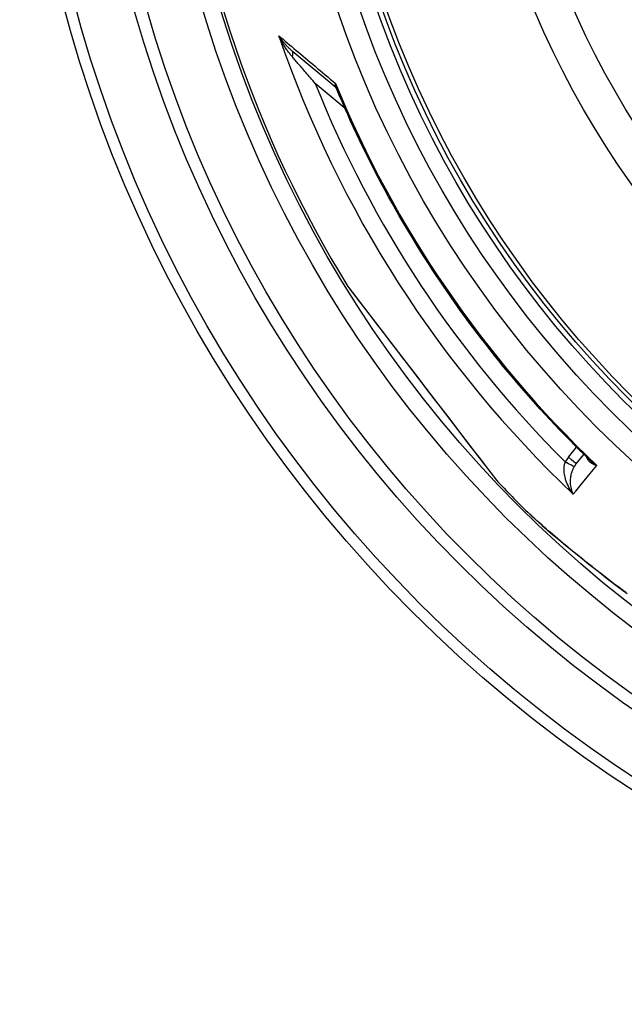
# Model space of a CAD drawing. Units: millimetres. Extents: x 10573 to 23633, y -2642 to 9299.
# Drawn here: x 12424 to 12722, y -176 to 310 of the extents above; entities that cross this region are included whole.
import ezdxf

# ---------------------------------------------------------------- set-up
doc = ezdxf.new("R2010")
doc.units = ezdxf.units.MM

msp = doc.modelspace()

# ---------------------------------------------------------------- linework, layer by layer
for p, q in [((12579.75, 276.07), (12558.28, 294.08)), ((12584.31, 265.77), (12569.65, 278.07)), ((12585.88, 177.87), (12585.77, 178.01)), ((12585.89, 177.84), (12653.26, 90.04)), ((12694.47, 93.93), (12698.52, 98.85)), ((12698.3, 90.72), (12702.09, 95.32)), ((12653.37, 89.9), (12658.95, 82.64)), ((12674.5, 66.8), (12674.5, 66.8))]:
    msp.add_line(p, q)
at = {"flags": 128}
for points in [[(12551.69, 301.61), (12552.71, 300.75), (12553.75, 299.88), (12554.79, 299), (12555.86, 298.11), (12556.93, 297.2), (12558.02, 296.29), (12559.12, 295.36), (12560.24, 294.42), (12561.37, 293.47), (12562.5, 292.52), (12563.66, 291.55), (12564.82, 290.57), (12565.99, 289.58), (12567.18, 288.58), (12568.38, 287.58), (12569.59, 286.56), (12570.8, 285.53), (12572.03, 284.5), (12573.27, 283.46), (12574.52, 282.41), (12575.78, 281.35), (12577.05, 280.28), (12578.32, 279.21), (12579.61, 278.13)], [(12558.28, 294.08), (12558, 294.32), (12557.71, 294.57), (12557.42, 294.83), (12557.13, 295.1), (12556.84, 295.37), (12556.55, 295.65), (12556.26, 295.93), (12555.97, 296.23), (12555.68, 296.53), (12555.39, 296.84), (12555.1, 297.15), (12554.82, 297.47), (12554.54, 297.79), (12554.25, 298.12), (12553.98, 298.46), (12553.7, 298.79), (12553.43, 299.14), (12553.17, 299.48), (12552.91, 299.83), (12552.65, 300.18), (12552.41, 300.54), (12552.16, 300.89), (12551.92, 301.25), (12551.69, 301.61)], [(12558.19, 291.41), (12557.91, 291.75), (12557.62, 292.09), (12557.34, 292.44), (12557.05, 292.81), (12556.77, 293.18), (12556.48, 293.56), (12556.2, 293.95), (12555.91, 294.35), (12555.62, 294.76), (12555.34, 295.17), (12555.05, 295.6), (12554.77, 296.03), (12554.49, 296.47), (12554.22, 296.92), (12553.94, 297.37), (12553.67, 297.82), (12553.41, 298.29), (12553.15, 298.75), (12552.89, 299.22), (12552.64, 299.69), (12552.39, 300.17), (12552.15, 300.65), (12551.92, 301.13), (12551.69, 301.61)], [(12569.65, 278.07), (12569.03, 278.79), (12568.42, 279.5), (12567.82, 280.19), (12567.23, 280.88), (12566.65, 281.55), (12566.09, 282.2), (12565.54, 282.84), (12565, 283.47), (12564.47, 284.09), (12563.95, 284.69), (12563.45, 285.28), (12562.96, 285.85), (12562.48, 286.4), (12562.02, 286.94), (12561.57, 287.47), (12561.13, 287.97), (12560.72, 288.46), (12560.31, 288.93), (12559.92, 289.39), (12559.55, 289.82), (12559.19, 290.25), (12558.84, 290.65), (12558.51, 291.04), (12558.19, 291.41)], [(12579.61, 278.13), (12579.56, 278.01), (12579.51, 277.9), (12579.47, 277.79), (12579.44, 277.68), (12579.41, 277.57), (12579.38, 277.47), (12579.36, 277.36), (12579.35, 277.26), (12579.34, 277.17), (12579.33, 277.07), (12579.33, 276.98), (12579.34, 276.89), (12579.34, 276.81), (12579.36, 276.73), (12579.38, 276.65), (12579.4, 276.57), (12579.43, 276.5), (12579.46, 276.43), (12579.5, 276.36), (12579.54, 276.29), (12579.59, 276.23), (12579.64, 276.18), (12579.69, 276.12), (12579.75, 276.07)], [(12579.61, 278.13), (12579.61, 278.01), (12579.62, 277.9), (12579.62, 277.78), (12579.63, 277.67), (12579.64, 277.55), (12579.65, 277.44), (12579.66, 277.33), (12579.68, 277.22), (12579.69, 277.11), (12579.71, 277), (12579.73, 276.89), (12579.75, 276.78), (12579.77, 276.67), (12579.79, 276.57), (12579.82, 276.46), (12579.85, 276.36), (12579.87, 276.26), (12579.9, 276.16), (12579.93, 276.06), (12579.97, 275.96), (12580, 275.86), (12580.04, 275.76), (12580.07, 275.67), (12580.11, 275.57)], [(12580.11, 275.57), (12580.04, 275.71), (12579.95, 275.84), (12579.85, 275.97), (12579.75, 276.07)], [(12704.84, 92.63), (12702.35, 95.06), (12699.87, 97.5), (12697.4, 99.96), (12694.95, 102.44), (12692.52, 104.93), (12690.1, 107.44), (12687.7, 109.97), (12685.31, 112.51), (12682.94, 115.06), (12680.59, 117.63), (12678.25, 120.22), (12675.93, 122.82), (12673.63, 125.43), (12671.34, 128.06), (12669.07, 130.7), (12666.82, 133.36), (12664.58, 136.03), (12662.36, 138.71), (12660.16, 141.41), (12657.98, 144.12), (12655.81, 146.85), (12653.66, 149.59), (12651.53, 152.35), (12649.41, 155.11), (12647.31, 157.9), (12645.23, 160.69), (12643.17, 163.5), (12641.13, 166.32), (12639.1, 169.16), (12637.09, 172), (12635.1, 174.87), (12633.13, 177.74), (12631.17, 180.62), (12629.24, 183.52), (12627.32, 186.43), (12625.42, 189.35), (12623.55, 192.28), (12621.69, 195.23), (12619.85, 198.18), (12618.02, 201.15), (12616.22, 204.13), (12614.43, 207.12), (12612.67, 210.13), (12610.92, 213.14), (12609.19, 216.17), (12607.48, 219.2), (12605.8, 222.25), (12604.13, 225.31), (12602.47, 228.38), (12600.84, 231.46), (12599.23, 234.55), (12597.64, 237.65), (12596.07, 240.76), (12594.52, 243.88), (12592.99, 247.01), (12591.48, 250.14), (12589.98, 253.29), (12588.51, 256.45), (12587.06, 259.61), (12585.63, 262.79), (12584.22, 265.97), (12582.83, 269.16), (12581.46, 272.36), (12580.11, 275.57)], [(12585.77, 178.01), (12586.01, 177.69), (12586.73, 176.76), (12587.91, 175.22), (12589.52, 173.12), (12591.53, 170.49), (12593.91, 167.4), (12596.59, 163.9), (12599.54, 160.05), (12602.72, 155.91), (12606.09, 151.53), (12609.6, 146.95), (12613.22, 142.23), (12616.91, 137.42), (12620.64, 132.56), (12624.39, 127.67), (12628.13, 122.8), (12631.82, 117.99), (12635.43, 113.29), (12638.93, 108.73), (12642.27, 104.37), (12645.43, 100.25), (12648.36, 96.43), (12651.03, 92.96), (12653.37, 89.9)], [(12703.39, 94.04), (12703.45, 93.85), (12703.52, 93.65), (12703.59, 93.46), (12703.69, 93.26), (12703.79, 93.06), (12703.91, 92.86), (12704.04, 92.67), (12704.18, 92.47), (12704.34, 92.27), (12704.51, 92.08), (12704.7, 91.89), (12704.9, 91.7), (12705.12, 91.51), (12705.36, 91.33), (12705.61, 91.15), (12705.87, 90.98), (12706.15, 90.81), (12706.44, 90.65), (12706.75, 90.5), (12707.07, 90.36), (12707.4, 90.22), (12707.75, 90.09), (12708.11, 89.97), (12708.47, 89.86)], [(12704.84, 92.63), (12704.97, 92.51), (12705.1, 92.38), (12705.23, 92.26), (12705.37, 92.14), (12705.5, 92.02), (12705.64, 91.9), (12705.79, 91.78), (12705.93, 91.66), (12706.07, 91.54), (12706.22, 91.42), (12706.37, 91.31), (12706.52, 91.19), (12706.68, 91.07), (12706.83, 90.96), (12706.99, 90.84), (12707.15, 90.73), (12707.31, 90.62), (12707.47, 90.51), (12707.63, 90.4), (12707.8, 90.29), (12707.96, 90.18), (12708.13, 90.07), (12708.3, 89.97), (12708.47, 89.86)], [(12696.85, 75.76), (12696.26, 76.56), (12695.7, 77.39), (12695.18, 78.24), (12694.7, 79.11), (12694.27, 79.97), (12693.88, 80.83), (12693.54, 81.68), (12693.24, 82.51), (12692.99, 83.32), (12692.78, 84.1), (12692.62, 84.85), (12692.49, 85.57), (12692.39, 86.26), (12692.33, 86.91), (12692.3, 87.52), (12692.29, 88.1), (12692.31, 88.65), (12692.34, 89.16), (12692.4, 89.64), (12692.47, 90.09), (12692.56, 90.51), (12692.66, 90.91), (12692.78, 91.29), (12692.9, 91.64)], [(12696.85, 75.76), (12696.56, 76.39), (12696.31, 77.05), (12696.09, 77.73), (12695.9, 78.43), (12695.75, 79.13), (12695.64, 79.84), (12695.56, 80.54), (12695.51, 81.24), (12695.49, 81.91), (12695.5, 82.57), (12695.53, 83.21), (12695.59, 83.83), (12695.66, 84.42), (12695.76, 84.98), (12695.87, 85.51), (12695.99, 86.02), (12696.12, 86.5), (12696.26, 86.95), (12696.41, 87.38), (12696.57, 87.78), (12696.73, 88.16), (12696.9, 88.52), (12697.07, 88.86), (12697.24, 89.19)], [(12658.95, 82.64), (12658.87, 82.72), (12658.84, 82.76), (12658.82, 82.79), (12658.81, 82.8)], [(12674.5, 66.8), (12675.87, 65.49), (12677.5, 63.98), (12679.39, 62.26), (12681.56, 60.34), (12683.99, 58.22), (12686.69, 55.91), (12689.67, 53.39), (12692.94, 50.68), (12696.49, 47.76), (12700.35, 44.63), (12704.54, 41.29), (12709.05, 37.73), (12713.74, 34.09), (12718.53, 30.41), (12723.42, 26.73)], [(12722.69, 27.25), (12720.97, 28.55), (12719.26, 29.84), (12717.56, 31.13), (12715.88, 32.42), (12714.2, 33.71), (12712.55, 34.98), (12710.91, 36.26), (12709.29, 37.52), (12707.69, 38.78), (12706.11, 40.02), (12704.55, 41.26), (12703.02, 42.48), (12701.5, 43.69), (12700.02, 44.88), (12698.56, 46.06), (12697.13, 47.22), (12695.73, 48.36), (12694.36, 49.48), (12693.02, 50.59), (12691.71, 51.68), (12690.43, 52.74), (12689.18, 53.79), (12687.97, 54.81), (12686.78, 55.82), (12685.64, 56.79), (12684.53, 57.74), (12683.46, 58.67), (12682.43, 59.56), (12681.44, 60.43), (12680.5, 61.26), (12679.6, 62.07), (12678.74, 62.84), (12677.93, 63.58), (12677.15, 64.29), (12676.42, 64.96), (12675.74, 65.61), (12675.1, 66.22), (12674.5, 66.8)]]:
    msp.add_lwpolyline(points, dxfattribs=at)
for radius in [660.5, 654.97, 627.48, 621.44, 595, 595, 586.54, 531.82, 521.32, 513.29, 510.83, 508.84, 441, 423]:
    msp.add_circle((13084.41, 484.87), radius)
for centre, radius, start, end in [((13084.41, 484.87), 585.5, 186.06298, 211.60812), ((13084.41, 484.87), 585.5, 223.39188, 225.56458), ((12736.92, -117), 203, 99.64026633679963, 99.64030106803911), ((13072.97, 472.82), 535.8, 226.4695297399687, 226.4695372802657), ((13098.02, 499.19), 571.33, 226.4633528263969, 226.4633589830081), ((13124.48, 527.03), 608.31, 226.4528186307512, 226.4528227253228)]:
    msp.add_arc(centre, radius, start, end)
for centre, major_axis, ratio, start_param, end_param in [((13083.58, 483.87), (-430.72, 361.42), 0.999962, 1.028279, 1.510434), ((12555.07, 290.25), (3.21, 3.83), 0.403714, 5.330193, 6.283171), ((13083.76, 483.98), (463.51, 303.1), 0.999788, 2.943376, 3.349809), ((13085.47, 486.13), (419, -351.58), 0.999962, 4.229849, 4.65004), ((12576.53, 272.24), (3.23, 3.82), 0.878323, 0.003559, 0.003565), ((12587.58, 178.91), (-1.59, -1.22), 0.997533, 6.180402, 6.283185), ((12705.25, 85.07), (9.45, 11.07), 0.959369, 1.588789, 1.780019), ((12694.44, 93.9), (3.86, -3.18), 0.008726, 0, 1.57072), ((12654.84, 91.25), (-1.59, -1.22), 0.867993, 0, 0.100443), ((12692.87, 91.6), (4.37, -2.42), 0.008566, 0.05096, 1.569128), ((13126.94, 597.75), (-444.09, -538.97), 0.000012, 0.251717, 0.341321), ((12705.22, 85.06), (6.34, 7.38), 0.919282, 1.59266, 1.784262)]:
    msp.add_ellipse(centre, major_axis=major_axis, ratio=ratio, start_param=start_param, end_param=end_param)

doc.saveas('drawing.dxf')
